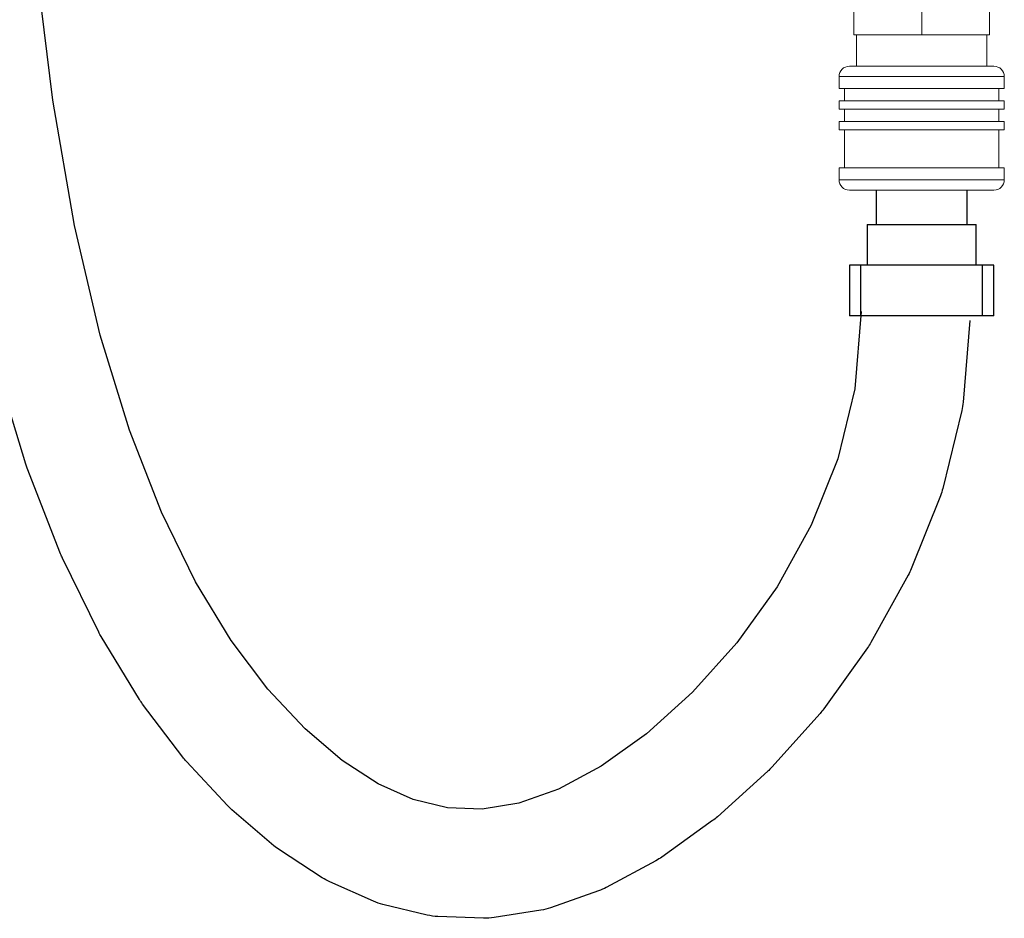
# Model space of a CAD drawing. Units: inches. Extents: x 0.5 to 10.9, y 0.1 to 17.
# Drawn here: x 4.7 to 5.3, y 10.7 to 11.3 of the extents above; entities that cross this region are included whole.
import ezdxf

# ---------------------------------------------------------------- set-up
doc = ezdxf.new("R2010")
doc.units = ezdxf.units.IN
doc.header["$LTSCALE"] = 0.75
doc.header["$MEASUREMENT"] = 0
doc.layers.add('Layer 1', color=7, linetype='Continuous')

msp = doc.modelspace()

# ---------------------------------------------------------------- linework, layer by layer
at = {"linetype": 'Continuous', "lineweight": 15}
for p, q in [((5.252, 11.26031), (5.252, 11.29131)), ((5.293, 11.26031), (5.293, 11.29131)), ((5.334, 11.26031), (5.334, 11.29131)), ((5.293, 11.26031), (5.252, 11.26031)), ((5.2535, 11.26031), (5.2535, 11.24131)), ((5.334, 11.26031), (5.293, 11.26031)), ((5.3325, 11.24131), (5.3325, 11.26031)), ((5.33675, 11.24131), (5.24925, 11.24131)), ((5.243, 11.23506), (5.243, 11.22781)), ((5.343, 11.23506), (5.243, 11.23506)), ((5.343, 11.22781), (5.343, 11.23506)), ((5.343, 11.22781), (5.243, 11.22781)), ((5.24629, 11.22781), (5.24629, 11.22031)), ((5.3397, 11.22031), (5.3397, 11.22781)), ((5.243, 11.22031), (5.243, 11.21531)), ((5.343, 11.22031), (5.243, 11.22031)), ((5.343, 11.21531), (5.343, 11.22031)), ((5.343, 11.21531), (5.243, 11.21531)), ((5.24629, 11.21531), (5.24629, 11.20781)), ((5.3397, 11.20781), (5.3397, 11.21531)), ((5.243, 11.20781), (5.243, 11.20281)), ((5.343, 11.20781), (5.243, 11.20781)), ((5.343, 11.20281), (5.343, 11.20781)), ((5.343, 11.20281), (5.243, 11.20281)), ((5.24629, 11.20281), (5.24629, 11.17981)), ((5.3397, 11.17981), (5.3397, 11.20281)), ((5.243, 11.17981), (5.243, 11.17256)), ((5.343, 11.17981), (5.243, 11.17981)), ((5.343, 11.17256), (5.343, 11.17981)), ((5.343, 11.17256), (5.243, 11.17256)), ((5.33675, 11.16631), (5.24925, 11.16631))]:
    msp.add_line(p, q, dxfattribs=at)
msp.add_lwpolyline([(5.2564, 11.0929), (5.25252, 11.04606), (5.24221, 11.00375), (5.22619, 10.96363), (5.20546, 10.92629), (5.18113, 10.89236), (5.15441, 10.86252), (5.12657, 10.83743), (5.09905, 10.81772), (5.07317, 10.80382), (5.04926, 10.79541), (5.02708, 10.79186), (5.00602, 10.79265), (4.98523, 10.79763), (4.96407, 10.80703), (4.94228, 10.82122), (4.91995, 10.84037), (4.89743, 10.86447), (4.8752, 10.89388), (4.85359, 10.9293), (4.83294, 10.97145), (4.8136, 11.02103), (4.79595, 11.07867), (4.78037, 11.14501), (4.76723, 11.22069), (4.75676, 11.30601)])
msp.add_lwpolyline([(5.32216, 11.08745), (5.31807, 11.03804, -0.039138), (5.31724, 11.03295), (5.30577, 10.98586, -0.035272), (5.30435, 10.98144), (5.28668, 10.93721, -0.031678), (5.28489, 10.93344), (5.26222, 10.8926, -0.028847), (5.26019, 10.88939), (5.23371, 10.85246, -0.027087), (5.23147, 10.84968), (5.20238, 10.81719, -0.026679), (5.1999, 10.8147), (5.16937, 10.78718, -0.02807), (5.16649, 10.78486), (5.13574, 10.76284, -0.032163), (5.13214, 10.7606), (5.10213, 10.74448, -0.038653), (5.09747, 10.74243), (5.06835, 10.73218, -0.04494), (5.06261, 10.73073), (5.0343, 10.7262, -0.049065), (5.02785, 10.72581), (5.00028, 10.72684, -0.049425), (4.99383, 10.72772), (4.96692, 10.73417, -0.045846), (4.9612, 10.7361), (4.93487, 10.7478, -0.039743), (4.93027, 10.7503), (4.90446, 10.76711, -0.032941), (4.90099, 10.76971), (4.87561, 10.79147, -0.027582), (4.87299, 10.79399), (4.84805, 10.82067, -0.026125), (4.84583, 10.82331), (4.82157, 10.85541, -0.024866), (4.81973, 10.85812), (4.79647, 10.89624, -0.023037), (4.79501, 10.8989), (4.77308, 10.94366, -0.020915), (4.77197, 10.94619), (4.75168, 10.9982, -0.018722), (4.75087, 11.00053), (4.73254, 11.06041, -0.01661)], format="xyb")
for centre, start, end in [((5.24925, 11.23506), 90, 180), ((5.33675, 11.23506), 0, 90), ((5.24925, 11.17256), 180, 270), ((5.33675, 11.17256), 270, 360)]:
    msp.add_arc(centre, 0.00625, start, end, dxfattribs=at)
at = {"layer": 'Layer 1', "color": 7, "lineweight": 25}
for points in [[(5.26543, 11.16631), (5.26543, 11.14563)], [(5.32057, 11.14563), (5.32057, 11.16631)], [(5.26001, 11.14563), (5.26073, 11.14563), (5.26286, 11.14563), (5.2663, 11.14563), (5.27092, 11.14563), (5.27651, 11.14563), (5.28281, 11.14563), (5.28956, 11.14563), (5.29644, 11.14563), (5.3032, 11.14563), (5.3095, 11.14563), (5.31508, 11.14563), (5.3197, 11.14563), (5.32314, 11.14563), (5.32527, 11.14563), (5.32599, 11.14563)], [(5.26001, 11.14563), (5.26001, 11.12101)], [(5.32599, 11.12101), (5.32599, 11.14563)], [(5.24935, 11.12101), (5.24935, 11.09018)], [(5.25613, 11.12101), (5.25354, 11.12101), (5.25133, 11.12101), (5.24987, 11.12101), (5.24935, 11.12101)], [(5.25613, 11.09018), (5.25613, 11.12101)], [(5.32988, 11.12101), (5.32788, 11.12101), (5.32448, 11.12101), (5.31984, 11.12101), (5.31412, 11.12101), (5.30757, 11.12101), (5.30043, 11.12101), (5.293, 11.12101), (5.28556, 11.12101), (5.27843, 11.12101), (5.27187, 11.12101), (5.26616, 11.12101), (5.26151, 11.12101), (5.25812, 11.12101), (5.25613, 11.12101)], [(5.32988, 11.09018), (5.32988, 11.12101)], [(5.33665, 11.12101), (5.33613, 11.12101), (5.33466, 11.12101), (5.33247, 11.12101), (5.32988, 11.12101)], [(5.33665, 11.09018), (5.33665, 11.12101)], [(5.25613, 11.09018), (5.25354, 11.09018), (5.25133, 11.09018), (5.24987, 11.09018), (5.24935, 11.09018)], [(5.32988, 11.09018), (5.32788, 11.09018), (5.32448, 11.09018), (5.31984, 11.09018), (5.31412, 11.09018), (5.30757, 11.09018), (5.30043, 11.09018), (5.293, 11.09018), (5.28556, 11.09018), (5.27843, 11.09018), (5.27187, 11.09018), (5.26616, 11.09018), (5.26151, 11.09018), (5.25812, 11.09018), (5.25613, 11.09018)], [(5.33665, 11.09018), (5.33613, 11.09018), (5.33466, 11.09018), (5.33247, 11.09018), (5.32988, 11.09018)]]:
    msp.add_lwpolyline(points, dxfattribs=at)

doc.saveas('drawing.dxf')
